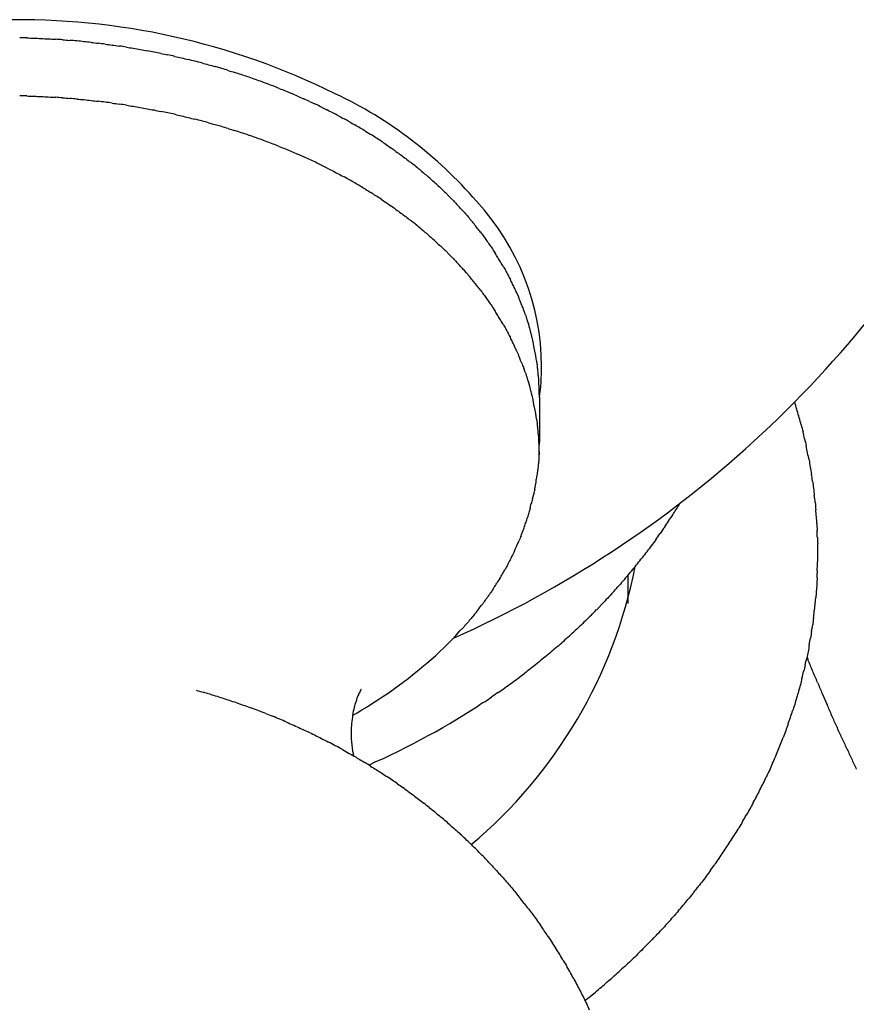
# Model space of a CAD drawing. Extents: x -5 to 205, y -21 to 276.
# Drawn here: x 145 to 148, y 155 to 159 of the extents above; entities that cross this region are included whole.
import ezdxf

# ---------------------------------------------------------------- set-up
doc = ezdxf.new("R2010")
doc.units = 0
doc.layers.get('0').update_dxf_attribs({"linetype": 'CONTINUOUS'})

msp = doc.modelspace()

# ---------------------------------------------------------------- linework, layer by layer
at = {"color": 7}
for p, q in [((145.383, 158.38), (145.358, 158.387)), ((145.717, 158.255), (145.695, 158.265)), ((145.784, 158.222), (145.762, 158.233)), ((145.383, 158.159), (145.358, 158.166)), ((145.717, 158.034), (145.695, 158.044)), ((145.784, 158.001), (145.762, 158.012)), ((146.249, 157.893), (146.234, 157.908)), ((146.263, 157.879), (146.249, 157.893)), ((146.249, 157.672), (146.234, 157.687)), ((146.263, 157.658), (146.249, 157.672)), ((146.513, 157.51), (146.506, 157.526)), ((146.539, 157.443), (146.533, 157.46)), ((146.559, 157.375), (146.555, 157.392)), ((146.568, 157.34), (146.564, 157.357)), ((146.571, 157.323), (146.568, 157.34)), ((146.513, 157.289), (146.506, 157.305)), ((146.575, 157.305), (146.571, 157.323)), ((146.578, 157.288), (146.575, 157.305)), ((146.526, 157.256), (146.519, 157.272)), ((146.584, 157.253), (146.581, 157.271)), ((146.539, 157.222), (146.533, 157.239)), ((146.587, 157.218), (146.586, 157.236)), ((146.555, 157.171), (146.55, 157.188)), ((146.59, 157.183), (146.589, 157.201)), ((146.591, 157.166), (146.59, 157.183)), ((146.559, 157.154), (146.555, 157.171)), ((146.591, 157.148), (146.591, 157.166)), ((146.592, 157.13), (146.591, 157.148)), ((146.568, 157.119), (146.564, 157.137)), ((146.571, 157.102), (146.568, 157.119)), ((146.592, 157.13), (146.592, 156.959)), ((147.565, 157.107), (147.564, 157.109)), ((147.565, 157.104), (147.565, 157.107)), ((146.575, 157.085), (146.571, 157.102)), ((146.578, 157.067), (146.575, 157.085)), ((146.584, 157.033), (146.581, 157.05)), ((146.587, 156.997), (146.586, 157.015)), ((146.59, 156.962), (146.589, 156.98)), ((146.591, 156.945), (146.59, 156.962)), ((146.591, 156.927), (146.591, 156.945)), ((146.591, 156.923), (146.591, 156.941)), ((146.592, 156.91), (146.591, 156.927)), ((146.566, 156.743), (146.57, 156.761)), ((146.557, 156.707), (146.561, 156.725)), ((147.649, 156.597), (147.649, 156.623)), ((146.506, 156.565), (146.515, 156.584)), ((147.651, 156.546), (147.651, 156.572)), ((147.651, 156.52), (147.651, 156.546)), ((147.649, 156.469), (147.65, 156.494)), ((146.929, 156.345), (146.929, 156.453)), ((146.81, 156.321), (146.83, 156.343)), ((146.289, 156.24), (146.304, 156.255)), ((146.245, 156.193), (146.26, 156.208)), ((146.26, 156.208), (146.275, 156.224)), ((146.275, 156.224), (146.289, 156.24)), ((146.213, 156.162), (146.229, 156.177)), ((146.229, 156.177), (146.245, 156.193)), ((146.163, 156.117), (146.18, 156.131)), ((146.18, 156.131), (146.196, 156.146)), ((146.196, 156.146), (146.213, 156.162)), ((147.609, 156.14), (147.612, 156.135)), ((147.612, 156.135), (147.614, 156.131)), ((146.127, 156.087), (146.145, 156.102)), ((146.145, 156.102), (146.163, 156.117)), ((146.073, 156.045), (146.092, 156.059)), ((146.092, 156.059), (146.109, 156.073)), ((146.109, 156.073), (146.127, 156.087)), ((145.913, 156.018), (145.912, 156.017)), ((145.912, 156.017), (145.912, 156.016)), ((145.912, 156.016), (145.912, 156.015)), ((145.913, 156.018), (145.913, 156.018)), ((146.016, 156.004), (146.035, 156.017)), ((146.035, 156.017), (146.054, 156.031)), ((146.054, 156.031), (146.073, 156.045)), ((145.896, 155.979), (145.894, 155.973)), ((145.897, 155.984), (145.896, 155.979)), ((145.899, 155.988), (145.897, 155.984)), ((145.901, 155.993), (145.899, 155.988)), ((145.903, 155.997), (145.901, 155.993)), ((145.904, 156.001), (145.903, 155.997)), ((145.906, 156.004), (145.904, 156.001)), ((145.908, 156.007), (145.906, 156.004)), ((145.91, 156.011), (145.908, 156.009)), ((145.908, 156.009), (145.908, 156.007)), ((145.912, 156.015), (145.91, 156.013)), ((145.91, 156.013), (145.91, 156.011)), ((145.977, 155.978), (145.996, 155.991)), ((145.996, 155.991), (146.016, 156.004)), ((147.668, 156.002), (147.687, 155.959)), ((145.886, 155.942), (145.883, 155.935)), ((145.887, 155.949), (145.886, 155.942)), ((145.888, 155.955), (145.887, 155.949)), ((145.89, 155.961), (145.888, 155.955)), ((145.892, 155.967), (145.89, 155.961)), ((145.894, 155.973), (145.892, 155.967)), ((145.916, 155.94), (145.937, 155.952)), ((145.937, 155.952), (145.957, 155.965)), ((145.957, 155.965), (145.977, 155.978)), ((146.331, 155.937), (146.358, 155.954)), ((145.879, 155.904), (145.878, 155.896)), ((145.88, 155.912), (145.879, 155.904)), ((145.881, 155.92), (145.88, 155.912)), ((145.881, 155.919), (145.899, 155.929)), ((145.882, 155.927), (145.881, 155.92)), ((145.883, 155.935), (145.882, 155.927)), ((145.899, 155.929), (145.916, 155.94)), ((146.251, 155.888), (146.278, 155.904)), ((146.278, 155.904), (146.304, 155.921)), ((146.304, 155.921), (146.331, 155.937)), ((145.877, 155.88), (145.876, 155.872)), ((145.876, 155.872), (145.876, 155.863)), ((145.878, 155.896), (145.877, 155.888)), ((145.877, 155.888), (145.877, 155.88)), ((146.197, 155.857), (146.224, 155.873)), ((146.224, 155.873), (146.251, 155.888)), ((145.876, 155.863), (145.876, 155.855)), ((145.876, 155.855), (145.876, 155.843)), ((145.876, 155.843), (145.876, 155.83)), ((145.876, 155.83), (145.877, 155.819)), ((146.141, 155.827), (146.169, 155.842)), ((146.169, 155.842), (146.197, 155.857)), ((145.877, 155.819), (145.878, 155.806)), ((145.878, 155.806), (145.879, 155.795)), ((145.879, 155.795), (145.881, 155.783)), ((146.056, 155.783), (146.085, 155.798)), ((146.085, 155.798), (146.113, 155.812)), ((146.113, 155.812), (146.141, 155.827)), ((145.881, 155.783), (145.883, 155.774)), ((145.883, 155.774), (145.885, 155.765)), ((145.97, 155.743), (145.998, 155.755)), ((145.998, 155.755), (146.027, 155.769)), ((146.027, 155.769), (146.056, 155.783)), ((145.943, 155.73), (145.97, 155.743)), ((147.243, 155.33), (147.259, 155.352)), ((146.655, 155.032), (146.64, 155.055)), ((147.001, 155.046), (147.022, 155.067)), ((146.785, 154.85), (146.805, 154.866)), ((146.765, 154.834), (146.785, 154.85))]:
    msp.add_line(p, q, dxfattribs=at)
for centre, radius, start, end in [((144.610205, 155.848931), 2.716729, 63.669587, 91.294031), ((144.572638, 156.347576), 2.149926, 88.173, 88.889379), ((145.087262, 170.023891), 11.53611, 267.783934, 267.920916), ((146.60001, 208.358478), 49.900488, 267.781973, 267.812851), ((144.840324, 160.588347), 2.098999, 266.046778, 266.800574), ((144.838281, 160.474503), 1.985223, 266.676047, 267.452626), ((144.433366, 154.084052), 4.418553, 85.531642, 85.890032), ((146.716775, 183.522648), 25.108468, 265.570555, 265.632056), ((144.601632, 156.01015), 2.48525, 84.680431, 85.318261), ((144.659116, 156.666302), 1.826598, 83.72031, 84.567644), ((144.78668, 157.645292), 0.839761, 83.222411, 85.065544), ((146.838935, 175.288493), 16.922402, 263.372273, 263.463859), ((144.719217, 156.860734), 1.62689, 82.217166, 83.171297), ((145.19171, 160.333135), 1.87751, 262.280868, 263.107634), ((145.204735, 160.062033), 1.610572, 261.490056, 262.45549), ((141.871485, 138.084383), 20.618718, 81.216053, 81.291604), ((145.416495, 160.886513), 2.457418, 260.718369, 261.3364), ((145.362481, 160.271204), 1.841413, 260.113857, 260.961521), ((145.519361, 160.644296), 2.236592, 258.49329, 259.176972), ((144.537196, 155.322141), 3.175508, 79.322332, 79.8027), ((144.201789, 153.69329), 4.838381, 78.677092, 78.99313), ((145.41897, 159.641866), 1.233657, 257.489996, 258.73271), ((145.034173, 157.72785), 0.718661, 76.321805, 78.460964), ((145.471336, 159.630497), 1.233657, 257.489996, 258.73271), ((145.406225, 159.052896), 0.656298, 254.450992, 256.748988), ((144.492644, 155.22119), 3.282816, 76.099722, 76.557647), ((145.097603, 157.639562), 0.789959, 74.645403, 76.554538), ((145.694299, 159.784542), 1.436477, 254.349326, 255.402682), ((146.076771, 160.969372), 2.680408, 253.873694, 254.440165), ((144.315112, 154.742757), 3.790613, 73.241914, 73.643928), ((146.002903, 160.27475), 1.993195, 252.636398, 253.381979), ((144.775632, 156.408561), 2.063699, 70.721444, 71.429251), ((144.896214, 156.558295), 1.883651, 71.888166, 72.680233), ((145.175519, 157.452986), 0.946547, 69.571111, 71.121226), ((145.202049, 157.424868), 0.96426, 70.071725, 71.631984), ((145.131185, 157.251361), 1.151555, 68.451528, 69.699453), ((145.292078, 157.579945), 0.787376, 68.687515, 70.559599), ((145.246193, 157.443022), 0.931639, 67.568898, 69.119109), ((146.394768, 160.324414), 2.170338, 248.56649, 249.248856), ((144.572638, 156.126744), 2.149926, 88.173, 88.889379), ((145.087262, 169.803059), 11.53611, 267.783934, 267.920916), ((146.60001, 208.137646), 49.900488, 267.781973, 267.812851), ((144.840324, 160.367515), 2.098999, 266.046778, 266.800574), ((144.838281, 160.253671), 1.985223, 266.676047, 267.452626), ((144.433366, 153.86322), 4.418553, 85.531642, 85.890032), ((146.716775, 183.301816), 25.108468, 265.570555, 265.632056), ((144.601632, 155.789318), 2.48525, 84.680431, 85.318261), ((145.01754, 160.179935), 1.92503, 264.470307, 265.273332), ((146.254291, 159.694369), 1.534145, 245.815838, 246.743396), ((145.244939, 157.306057), 1.058764, 66.214038, 67.592303), ((146.300455, 159.674387), 1.534145, 245.815838, 246.743396), ((145.117435, 156.80921), 1.63135, 40.79356, 64.676817), ((146.812063, 175.070762), 16.922402, 263.372273, 263.463859), ((146.838935, 175.067661), 16.922402, 263.372273, 263.463859), ((144.719217, 156.639902), 1.62689, 82.217166, 83.171297), ((144.825476, 157.255674), 1.00264, 81.920127, 83.468336), ((145.204735, 159.841201), 1.610572, 261.490056, 262.45549), ((141.871485, 137.863551), 20.618718, 81.216053, 81.291604), ((145.416495, 160.665681), 2.457418, 260.718369, 261.3364), ((145.362481, 160.050372), 1.841413, 260.113857, 260.961521), ((145.248638, 159.11073), 0.896244, 258.711503, 260.413568), ((145.256056, 159.004038), 0.792675, 258.600299, 260.524772), ((146.083931, 159.005297), 0.835416, 243.979235, 245.702187), ((144.968158, 156.621943), 1.796301, 63.764884, 64.546327), ((145.35565, 159.250141), 1.053398, 257.383663, 258.839043), ((144.928915, 157.093271), 1.145281, 77.442027, 78.78064), ((144.953896, 157.082047), 1.151118, 77.445421, 78.777246), ((145.385768, 158.956291), 0.772317, 256.39614, 258.386669), ((145.861198, 160.737986), 2.615436, 256.041316, 256.616092), ((146.093317, 161.402612), 3.316522, 255.372632, 255.827348), ((145.393337, 157.438539), 0.875739, 61.91408, 63.486761), ((145.157038, 156.928301), 1.437492, 62.221381, 63.179461), ((146.226984, 158.925882), 0.828681, 241.138985, 242.81204), ((145.135764, 156.90716), 1.466383, 59.997043, 60.925379), ((145.097603, 157.41873), 0.789959, 74.645403, 76.554538), ((144.975365, 156.903656), 1.319146, 74.30246, 75.449509), ((146.076771, 160.74854), 2.680408, 253.873694, 254.440165), ((144.315112, 154.521925), 3.790613, 73.241914, 73.643928), ((146.002903, 160.053918), 1.993195, 252.636398, 253.381979), ((146.692822, 159.606718), 1.650032, 240.048726, 240.873736), ((145.675835, 157.788356), 0.433413, 57.348396, 60.433973), ((145.148282, 156.824286), 1.531644, 59.295954, 60.191158), ((144.775632, 156.187729), 2.063699, 70.721444, 71.429251), ((144.896214, 156.337463), 1.883651, 71.888166, 72.680233), ((145.175519, 157.232154), 0.946547, 69.571111, 71.121226), ((145.202049, 157.204036), 0.96426, 70.071725, 71.631984), ((146.233302, 158.607019), 0.555656, 236.959971, 239.385162), ((145.224226, 156.978121), 1.360632, 56.781863, 57.747672), ((145.648537, 157.591062), 0.615701, 56.362062, 58.567791), ((145.131185, 157.030529), 1.151555, 68.451528, 69.699453), ((145.292078, 157.359113), 0.787376, 68.687515, 70.559599), ((145.246193, 157.22219), 0.931639, 67.568898, 69.119109), ((146.394768, 160.103582), 2.170338, 248.56649, 249.248856), ((146.260814, 158.493179), 0.474634, 235.150887, 237.942521), ((152.361113, 166.866704), 10.833517, 234.101677, 234.223045), ((145.027632, 156.636859), 1.753604, 54.49417, 55.237431), ((146.254291, 159.473537), 1.534145, 245.815838, 246.743396), ((148.26169, 164.377014), 6.832433, 247.513649, 247.726106), ((135.555276, 135.767515), 24.475551, 65.526804, 65.585272), ((152.39832, 166.840176), 10.833517, 234.101677, 234.223045), ((147.144586, 159.489349), 1.798644, 233.102409, 233.839908), ((145.13443, 156.762947), 1.398137, 64.325953, 65.355429), ((144.968158, 156.40111), 1.796301, 63.764884, 64.546327), ((150.951119, 168.308343), 11.529549, 243.375624, 243.494299), ((146.495872, 158.554975), 0.662062, 231.453385, 233.409459), ((144.446597, 155.937457), 2.662503, 51.10283, 51.577542), ((145.570248, 157.312566), 0.886792, 50.328501, 51.816401), ((144.523613, 160.114574), 4.273, 294.042898, 330.87921), ((146.43198, 159.141693), 1.310411, 241.446518, 242.504507), ((146.226984, 158.70505), 0.828681, 241.138985, 242.81204), ((145.135764, 156.686328), 1.466383, 59.997043, 60.925379), ((146.577719, 158.515818), 0.682566, 229.713263, 231.583261), ((145.038401, 156.719524), 1.68375, 47.767203, 48.522701), ((133.293707, 143.233616), 19.566587, 48.781898, 48.846241), ((145.437348, 157.170344), 0.896624, 59.702075, 61.220348), ((145.675835, 157.567524), 0.433413, 57.348396, 60.433973), ((145.148282, 156.603454), 1.531644, 59.295954, 60.191158), ((145.071474, 156.69024), 1.68375, 47.767203, 48.522701), ((147.944554, 159.741568), 2.507802, 226.022526, 226.523563), ((146.233302, 158.386187), 0.555656, 236.959971, 239.385162), ((145.224226, 156.757289), 1.360632, 56.781863, 57.747672), ((145.648537, 157.37023), 0.615701, 56.362062, 58.567791), ((146.515876, 158.225117), 0.424419, 225.622699, 228.420061), ((146.260814, 158.272347), 0.474634, 235.150887, 237.942521), ((152.361113, 166.645872), 10.833517, 234.101677, 234.223045), ((145.027632, 156.416027), 1.753604, 54.49417, 55.237431), ((146.652474, 158.227053), 0.522426, 221.820438, 224.039531), ((146.021628, 157.612586), 0.358227, 41.311727, 44.548202), ((145.666323, 157.241699), 0.933764, 0.295862, 42.707363), ((152.39832, 166.619344), 10.833517, 234.101677, 234.223045), ((147.144586, 159.268517), 1.798644, 233.102409, 233.839908), ((146.495872, 158.334143), 0.662062, 231.453385, 233.409459), ((146.680035, 158.197425), 0.522426, 221.820438, 224.039531), ((146.566509, 158.04732), 0.337717, 219.115814, 222.514384), ((146.611338, 158.053887), 0.376061, 218.633306, 221.725192), ((144.446597, 155.716625), 2.662503, 51.10283, 51.577542), ((145.570248, 157.091734), 0.886792, 50.328501, 51.816401), ((145.870111, 157.414125), 0.603158, 38.359108, 40.219697), ((143.913572, 155.832128), 3.119231, 38.477463, 38.842145), ((146.577719, 158.294986), 0.682566, 229.713263, 231.583261), ((171.159818, 186.322053), 37.961714, 228.797507, 228.830671), ((147.766664, 159.511266), 2.380356, 227.877772, 228.412172), ((145.570611, 157.145919), 1.004567, 37.473147, 38.620929), ((147.009533, 158.22972), 0.796937, 216.374591, 217.771587), ((146.663424, 157.922985), 0.336852, 212.582871, 215.915227), ((145.071474, 156.469408), 1.68375, 47.767203, 48.522701), ((147.944554, 159.520736), 2.507802, 226.022526, 226.523563), ((146.848724, 158.051744), 0.56247, 215.4655, 217.473001), ((146.686161, 157.890946), 0.336852, 212.582871, 215.915227), ((134.386968, 144.987897), 17.36719, 46.987182, 47.055537), ((147.476785, 158.360747), 1.255512, 212.111701, 212.988339), ((140.19875, 153.775078), 7.34684, 31.92934, 32.08142), ((146.652474, 158.006221), 0.522426, 221.820438, 224.039531), ((146.021628, 157.391754), 0.358227, 41.311727, 44.548202), ((146.680035, 157.976593), 0.522426, 221.820438, 224.039531), ((133.028963, 149.270965), 15.813979, 31.970053, 32.040706), ((146.120446, 157.444058), 0.380696, 28.815636, 31.697232), ((147.414138, 158.165003), 1.100326, 209.238682, 210.251114), ((146.566509, 157.826488), 0.337717, 219.115814, 222.514384), ((146.611338, 157.833055), 0.376061, 218.633306, 221.725192), ((146.909367, 157.836357), 0.4996, 206.855102, 209.04687), ((146.837121, 157.776388), 0.407694, 206.608016, 209.293955), ((145.870111, 157.193293), 0.603158, 38.359108, 40.219697), ((143.913572, 155.611296), 3.119231, 38.477463, 38.842145), ((145.570611, 156.925087), 1.004567, 37.473147, 38.620929), ((144.654282, 156.671448), 2.039317, 25.831361, 26.359481), ((142.996991, 155.872866), 3.878975, 25.499888, 25.782118), ((147.009533, 158.008888), 0.796937, 216.374591, 217.771587), ((146.663424, 157.702153), 0.336852, 212.582871, 215.915227), ((146.051589, 157.328145), 0.495428, 23.571632, 25.675492), ((146.848724, 157.830912), 0.56247, 215.4655, 217.473001), ((146.686161, 157.670114), 0.336852, 212.582871, 215.915227), ((146.398013, 157.452293), 0.128148, 18.611715, 26.62801), ((145.950585, 157.251151), 0.618225, 21.358542, 23.04841), ((147.476785, 158.139915), 1.255512, 212.111701, 212.988339), ((140.19875, 153.554246), 7.34684, 31.92934, 32.08142), ((133.028963, 149.050133), 15.813979, 31.970053, 32.040706), ((146.450936, 157.438599), 0.084316, 14.544382, 26.567704), ((146.670844, 157.475667), 0.136098, 193.934857, 201.554522), ((146.120446, 157.223226), 0.380696, 28.815636, 31.697232), ((147.414138, 157.944171), 1.100326, 209.238682, 210.251114), ((146.80818, 157.502503), 0.274873, 196.23234, 199.934587), ((146.854824, 157.484911), 0.314403, 194.012112, 197.272417), ((146.909367, 157.615525), 0.4996, 206.855102, 209.04687), ((146.837121, 157.555556), 0.407694, 206.608016, 209.293955), ((145.653086, 157.148049), 0.934242, 12.952513, 14.03895), ((144.654282, 156.450616), 2.039317, 25.831361, 26.359481), ((142.996991, 155.652034), 3.878975, 25.499888, 25.782118), ((146.051589, 157.107313), 0.495428, 23.571632, 25.675492), ((146.398013, 157.231461), 0.128148, 18.611715, 26.62801), ((146.92417, 157.392381), 0.420606, 198.945668, 201.395674), ((143.752724, 156.836021), 2.86126, 8.736857, 9.092995), ((142.855958, 156.805966), 3.754339, 6.574841, 6.844831), ((146.659954, 157.252296), 0.124917, 194.007439, 202.159488), ((142.859403, 156.770825), 3.754339, 6.574841, 6.844831), ((145.735897, 157.246576), 0.864177, 352.067855, 359.99631), ((147.207674, 157.407976), 0.693714, 196.99778, 198.491599), ((145.653086, 156.927217), 0.934242, 12.952513, 14.03895), ((146.545657, 156.798192), 1.064576, 15.202952, 16.687837), ((143.752724, 156.615189), 2.86126, 8.736857, 9.092995), ((147.102787, 156.928679), 0.493138, 14.342462, 17.548326), ((142.855958, 156.585134), 3.754339, 6.574841, 6.844831), ((147.199636, 156.93774), 0.397354, 12.583886, 16.536662), ((142.859403, 156.549993), 3.754339, 6.574841, 6.844831), ((148.807921, 157.358672), 1.265447, 195.320829, 196.569999), ((146.689805, 156.795849), 0.92747, 10.901654, 12.575486), ((146.3582, 156.958871), 0.233607, 355.597591, 0.080251), ((183.094411, 165.147999), 36.423539, 192.972944, 193.016326), ((146.77493, 156.89953), 0.185264, 172.821822, 178.380729), ((146.782782, 156.761366), 0.844037, 10.661069, 12.523279), ((147.112106, 156.800917), 0.513556, 10.061773, 13.122576), ((147.510293, 156.771132), 0.928439, 172.861587, 173.974485), ((147.233598, 156.871326), 0.644726, 177.026967, 178.650835), ((148.500047, 157.03513), 0.894037, 189.300671, 191.050388), ((147.506159, 156.734959), 0.928439, 172.861587, 173.974485), ((150.639123, 156.400612), 4.079073, 173.412109, 173.67022), ((148.110162, 156.937413), 0.493107, 188.589209, 191.76185), ((146.318253, 156.844689), 0.263575, 349.408908, 353.42385), ((146.351792, 156.858796), 0.232558, 349.020484, 353.487193), ((146.807807, 156.719323), 0.827992, 6.265036, 8.163487), ((168.011874, 159.931468), 20.618718, 188.708406, 188.783957), ((146.832644, 156.718471), 0.265585, 166.974567, 170.837949), ((146.160124, 156.867189), 0.423203, 347.879463, 350.349486), ((148.510869, 156.857757), 0.879082, 184.890899, 186.673924), ((146.273094, 156.812182), 0.301306, 343.167277, 346.69575), ((147.158102, 156.680442), 0.485494, 5.706922, 8.904595), ((170.029738, 158.415429), 22.451995, 184.308432, 184.378086), ((146.877857, 156.597161), 0.338917, 161.025288, 164.138735), ((146.804957, 156.885582), 0.357658, 325.27879, 329.152656), ((146.495871, 157.106901), 0.737175, 326.701664, 328.603457), ((146.651125, 156.587287), 0.998684, 4.997654, 6.56713), ((146.161185, 156.764101), 0.395096, 341.246703, 343.917359), ((144.73476, 157.31456), 1.922844, 339.928362, 340.473889), ((147.28289, 156.483363), 0.759632, 164.231808, 165.631179), ((146.273114, 157.173093), 0.959828, 325.828053, 327.550693), ((146.603761, 156.994809), 0.585767, 324.912558, 327.707315), ((146.916189, 156.622407), 0.731665, 2.039706, 4.066059), ((143.374671, 157.723061), 3.341134, 340.400208, 340.719727), ((146.289245, 156.725513), 0.26147, 336.165468, 340.231718), ((148.474301, 155.623205), 1.732485, 144.308219, 145.256563), ((148.576946, 156.685911), 0.93031, 182.307851, 183.880305), ((147.071345, 156.363641), 0.598743, 156.510964, 158.402879), ((147.487572, 156.226259), 0.57895, 141.441622, 144.264973), ((145.631636, 157.553431), 1.703746, 325.447225, 326.398392), ((148.50764, 156.63072), 0.85884, 182.242418, 183.945737), ((149.668263, 155.100615), 3.4846, 155.472743, 155.802317), ((144.464456, 157.479059), 2.236993, 335.380857, 335.894242), ((147.928648, 155.79153), 1.193236, 141.071162, 142.461157), ((148.754058, 155.250572), 2.177457, 142.888229, 143.646086), ((146.912932, 156.287371), 0.487109, 152.672783, 155.065182), ((146.832545, 156.33281), 0.394848, 150.222832, 153.175623), ((145.947812, 157.315337), 1.305904, 321.131146, 322.401212), ((146.878959, 156.527601), 0.771915, 357.513155, 359.431794), ((145.146295, 156.840101), 1.844481, 310.033654, 348.90481), ((144.616178, 157.527876), 2.124553, 329.73948, 330.297248), ((146.866967, 156.264027), 0.457071, 149.975937, 152.488731), ((145.448989, 157.699071), 1.935028, 319.850229, 320.712261), ((146.394284, 156.940884), 0.723393, 319.78101, 322.031281), ((146.877581, 156.476268), 0.771915, 357.513155, 359.431794), ((146.979282, 156.089629), 0.642164, 146.968341, 148.819115), ((127.977254, 167.312473), 21.427187, 329.507205, 329.561712), ((148.057859, 155.389102), 1.549498, 137.829545, 138.903346), ((149.037273, 154.652858), 2.771918, 139.545832, 140.142138), ((148.100506, 156.405726), 0.453254, 175.311442, 178.582754), ((146.89557, 156.087645), 0.572615, 146.357507, 148.403974), ((145.227743, 157.179336), 1.420756, 326.968379, 327.793142), ((146.260794, 156.956696), 0.835202, 316.92353, 318.898155), ((182.000983, 153.629988), 34.466462, 175.404514, 175.447604), ((154.174956, 155.874844), 6.550037, 175.252649, 175.476386), ((145.949783, 156.683631), 0.545214, 320.52422, 322.740817), ((145.402631, 157.033284), 1.193559, 325.284311, 326.284292), ((147.84233, 155.320743), 1.787754, 143.359814, 144.03116), ((147.353145, 155.849594), 0.718874, 134.244715, 136.671968), ((148.019273, 155.346038), 1.549498, 137.829545, 138.903346), ((146.822313, 156.441459), 0.82444, 352.93876, 354.720891), ((146.163964, 156.463805), 0.241622, 318.57454, 323.513653), ((144.753482, 157.512122), 1.999014, 323.395309, 323.995705), ((145.794839, 157.298393), 1.408756, 314.839094, 316.077629), ((147.233595, 156.371204), 0.408092, 352.029441, 355.63021), ((146.696546, 155.963227), 0.487801, 138.351277, 140.848884), ((146.852908, 155.8885), 0.656064, 140.711479, 142.553519), ((147.806098, 155.14744), 1.535738, 132.588583, 133.716167), ((147.657392, 155.408884), 1.244449, 134.304582, 135.695388), ((148.060679, 156.218273), 0.43149, 170.595677, 174.012181), ((146.897196, 156.380542), 0.743477, 352.910161, 354.912784), ((147.056148, 155.597261), 0.999338, 137.592951, 138.837987), ((147.600564, 155.337471), 1.256465, 132.930643, 134.319658), ((122.74622, 160.28566), 25.208308, 350.759624, 350.818325), ((170.681406, 129.81368), 35.667852, 132.248993, 132.298356), ((145.153422, 157.969019), 2.337654, 311.421028, 312.168551), ((146.906294, 156.334738), 0.727361, 348.264909, 350.308848), ((154.617984, 155.091102), 7.083998, 170.68451, 170.893399), ((147.911213, 154.721678), 1.922095, 130.857435, 131.759764), ((143.986977, 159.3258), 4.127572, 310.248524, 310.675942), ((154.609026, 155.040114), 7.083998, 170.68451, 170.893399), ((147.771277, 154.723364), 1.830741, 129.492563, 130.449261), ((149.030555, 153.131391), 3.860365, 128.430607, 128.888981), ((146.571934, 156.347005), 1.058092, 347.093317, 348.505748), ((148.282849, 156.001603), 0.687343, 166.56434, 168.710639), ((145.01896, 155.034431), 2.816734, 21.948244, 22.903475), ((147.718777, 154.554164), 1.930342, 126.912547, 127.83904), ((147.140672, 155.382623), 0.921415, 127.203624, 129.110801), ((155.759178, 154.086286), 8.403367, 166.060258, 166.236867), ((133.760779, 173.03416), 21.228874, 306.828062, 306.911745), ((146.208555, 156.48422), 0.520407, 305.465548, 308.796312), ((155.746776, 154.035988), 8.403367, 166.060258, 166.236867), ((142.574899, 157.310526), 5.169436, 346.005036, 346.292129), ((135.854312, 150.973925), 12.83936, 23.259672, 23.469011), ((145.269358, 157.646582), 2.012803, 305.402164, 306.273154), ((129.614462, 180.023732), 29.321893, 305.06538, 305.126265), ((148.423291, 155.788913), 0.874024, 163.632028, 165.319714), ((148.894871, 156.545426), 1.341861, 201.934669, 203.899171), ((145.838372, 157.840597), 1.907606, 253.149973, 253.991448), ((144.902475, 154.542228), 1.52099, 73.342244, 74.369062), ((145.891426, 157.825094), 1.907606, 253.149973, 253.991448), ((146.432892, 159.326439), 3.501673, 252.249808, 252.699078), ((146.91535, 160.3947), 4.667269, 250.944068, 251.283781), ((145.491684, 157.318833), 1.616172, 303.500552, 304.591335), ((147.277162, 154.723248), 1.534226, 123.274889, 124.452465), ((148.408821, 155.738959), 0.874024, 163.632028, 165.319714), ((148.708044, 155.656074), 1.184487, 162.593463, 163.864053), ((146.114636, 158.102418), 2.239386, 251.867698, 252.589685), ((145.978514, 157.374511), 1.506665, 249.244588, 250.305717), ((161.573169, 202.430569), 49.185108, 250.889957, 250.923083), ((144.660084, 153.786543), 2.316825, 68.110948, 68.807085), ((148.867018, 152.168017), 4.54208, 123.143018, 123.538369), ((168.761131, 148.880744), 22.348806, 161.531517, 161.598549), ((145.6945, 155.078596), 2.178206, 22.658962, 23.852463), ((144.827927, 154.023497), 2.035496, 69.20162, 70.008613), ((146.252529, 157.609548), 1.823656, 247.365511, 248.253936), ((144.729696, 153.81241), 2.267471, 67.326817, 68.060758), ((144.737519, 153.873863), 2.207813, 66.158611, 66.899388), ((146.824244, 156.150397), 0.761223, 339.624021, 341.657995), ((126.575857, 162.914941), 22.109669, 341.531175, 341.598932), ((141.326807, 153.046466), 6.994297, 23.863323, 24.237269), ((146.745744, 158.416407), 2.758843, 246.143351, 246.752146), ((157.622234, 181.829191), 28.573604, 245.243797, 245.301599), ((165.444104, 198.649953), 47.123968, 245.20688, 245.242864), ((148.390341, 155.571506), 0.908442, 159.788823, 161.493153), ((138.084758, 151.440665), 10.609991, 24.469402, 24.710827), ((146.776033, 158.013825), 2.405862, 243.694483, 244.388004), ((146.310882, 156.990172), 1.281926, 243.357608, 244.693629), ((146.037427, 156.321082), 0.561496, 240.731703, 243.751242), ((146.269817, 156.292891), 1.330776, 338.687649, 339.861238), ((148.231703, 155.57586), 0.758036, 157.997064, 160.033106), ((156.74265, 159.929857), 9.888382, 204.460613, 204.719656), ((144.698472, 153.713539), 2.369821, 61.883773, 62.599132), ((144.552118, 153.480615), 2.6443, 60.800399, 61.465269), ((124.537392, 165.36641), 24.880948, 337.349197, 337.411078), ((157.008979, 160.075814), 10.191365, 204.838894, 205.08672), ((147.098261, 158.030932), 2.569934, 240.740113, 241.407062), ((146.552851, 156.924136), 1.338061, 239.231216, 240.255936), ((146.294021, 156.430378), 0.781206, 238.77148, 240.470295), ((146.606459, 156.136614), 0.959752, 335.227247, 336.847781), ((143.28057, 157.503419), 4.555464, 337.488363, 337.830346), ((152.756509, 158.047592), 5.480203, 204.73237, 205.193244), ((153.974794, 169.170239), 15.657031, 238.99215, 239.080364), ((145.542441, 155.092106), 0.753283, 57.278111, 59.066983), ((146.917403, 157.231032), 1.789457, 237.260859, 238.044281), ((148.436831, 155.293411), 1.055504, 155.300736, 156.774251), ((146.972887, 157.315425), 1.890428, 237.97124, 238.707285), ((146.513229, 156.435895), 0.902372, 234.637106, 236.178344), ((145.630353, 155.09862), 0.700103, 55.097218, 57.067909), ((146.819828, 155.974055), 0.698053, 333.29841, 335.524569), ((148.343084, 155.280717), 0.975574, 153.916705, 155.527816), ((145.536882, 154.92759), 0.894102, 54.851698, 56.456095), ((151.339071, 163.11729), 9.142663, 234.66698, 234.82033), ((145.413239, 154.714352), 1.139598, 53.470077, 54.710465), ((143.959087, 157.411729), 3.899731, 332.911601, 333.314536), ((147.308383, 157.306115), 2.071169, 234.02035, 234.723863), ((146.386335, 155.955807), 0.437148, 231.171444, 234.459171), ((146.840098, 155.909919), 0.650982, 330.296714, 332.712015), ((145.767378, 156.4641), 1.858394, 332.690298, 333.535839), ((147.111066, 156.841085), 1.58056, 231.735084, 232.651884), ((145.696676, 154.989707), 0.749269, 50.606793, 52.557085), ((146.743563, 156.268653), 0.90351, 230.773295, 232.390623), ((148.808269, 154.810261), 1.603593, 151.014127, 151.994563), ((146.587561, 156.010321), 0.60462, 229.160296, 231.618356), ((144.624978, 153.702983), 2.424958, 48.511217, 49.116922), ((146.388127, 156.09747), 1.137072, 329.206419, 330.590979), ((149.812582, 154.16431), 2.795358, 149.970448, 150.539756), ((145.859493, 155.067814), 0.585111, 47.944599, 50.528179), ((148.383932, 157.955759), 3.250729, 229.003914, 229.468904), ((145.534703, 156.597295), 2.126487, 327.92762, 328.669527), ((148.278753, 154.969694), 1.06437, 149.15911, 150.638248), ((147.877359, 157.19517), 2.345984, 226.799612, 227.442611), ((144.448385, 153.463737), 2.721704, 46.843974, 47.398209), ((146.681806, 155.875251), 0.771063, 326.057991, 328.13153), ((145.899804, 155.004513), 0.604985, 44.772401, 47.310842), ((145.429885, 154.478579), 1.309684, 45.455366, 46.627878), ((146.76717, 155.75885), 0.636104, 325.462674, 327.950207), ((146.915827, 155.69059), 0.474349, 325.40932, 328.780202), ((145.918208, 154.969877), 0.617001, 43.214682, 45.77125), ((145.718859, 154.724051), 0.931588, 44.160938, 45.839052), ((146.484855, 155.93482), 0.968545, 324.699603, 326.355976), ((128.102943, 138.147818), 25.120151, 43.236774, 43.291807), ((147.887134, 156.708227), 2.007597, 222.361505, 223.057305), ((148.088878, 154.791215), 1.00142, 144.331765, 145.917547), ((147.844632, 156.610979), 1.91061, 221.796531, 222.535277), ((147.250734, 156.039874), 1.087071, 221.516693, 222.815115), ((149.791171, 153.395631), 3.198607, 143.306221, 143.804864), ((190.93009, 123.539798), 54.029277, 143.957703, 143.987518), ((147.24411, 155.974523), 1.038705, 220.41846, 221.805752), ((148.519596, 157.054295), 2.709628, 220.84621, 221.378002), ((147.855213, 154.741876), 0.843178, 139.940848, 141.871404), ((146.846276, 155.537391), 0.45246, 217.306224, 220.502084), ((147.365794, 155.924224), 1.099582, 218.246703, 219.561605), ((148.005987, 154.535714), 1.089561, 139.723851, 141.203804), ((146.550938, 155.737739), 0.797976, 321.41709, 323.445734), ((146.002356, 154.798594), 0.66847, 37.325022, 39.51108), ((147.975978, 156.311879), 1.818543, 217.536143, 218.348195), ((129.844944, 170.000889), 22.765226, 319.362737, 319.434683), ((142.6283, 158.879489), 5.823322, 320.766386, 321.045905), ((147.299273, 155.717322), 0.92012, 215.455741, 217.051966), ((150.278842, 157.947082), 4.641627, 216.857451, 217.182353), ((149.240976, 153.299561), 2.830758, 138.517559, 139.11056), ((149.892806, 157.476309), 4.052033, 215.1773, 215.547655), ((144.387345, 153.608813), 2.676418, 33.838317, 34.390621), ((147.843415, 154.423483), 1.039523, 137.117584, 138.704061), ((146.19065, 155.942348), 1.205182, 317.676167, 319.056763), ((146.266978, 154.846834), 0.426173, 32.709597, 36.307441), ((144.898874, 157.072744), 2.920696, 316.622265, 317.19605), ((145.317049, 156.777892), 2.414491, 315.586519, 316.291873), ((149.690402, 157.072655), 3.657229, 213.068321, 213.481487), ((148.117697, 153.927146), 1.580801, 134.939284, 136.007702), ((132.544588, 146.037331), 16.733203, 32.425047, 32.51733), ((146.122184, 154.672197), 0.642517, 29.253606, 31.677477), ((173.72468, 126.857533), 38.841079, 133.557972, 133.601467), ((147.806311, 154.164542), 1.19276, 133.822211, 135.214827), ((147.403283, 155.400689), 0.831249, 209.911323, 211.764374), ((149.057352, 152.663796), 3.142529, 132.39879, 132.945551), ((146.030289, 154.566388), 0.775413, 28.718651, 30.771105), ((145.800593, 154.422482), 1.046123, 28.099472, 29.585842), ((139.790463, 163.147446), 10.852106, 310.735778, 310.8944), ((149.895735, 151.757849), 4.376877, 132.899389, 133.282276), ((147.64616, 155.38636), 1.036074, 207.048562, 208.599664), ((145.421382, 156.565782), 2.190915, 309.924188, 310.704024), ((145.719561, 156.19655), 1.71661, 311.196314, 312.181813), ((147.318035, 155.185915), 0.652309, 206.937693, 209.374724), ((147.350558, 155.147894), 0.663818, 205.134158, 207.288632), ((145.701262, 156.189833), 1.723187, 309.818349, 310.809862), ((147.241576, 155.066421), 0.530087, 204.862345, 207.560445), ((143.102663, 153.164477), 4.025668, 23.941005, 24.300956)]:
    msp.add_arc(centre, radius, start, end, dxfattribs=at)

doc.saveas('drawing.dxf')
